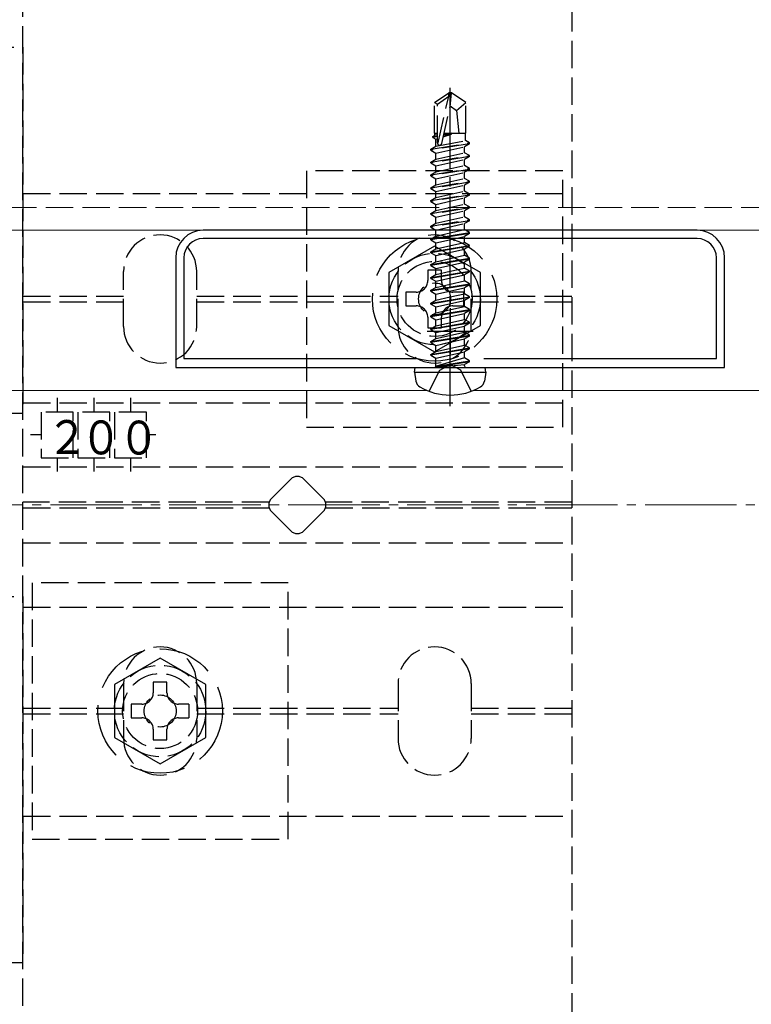
# Model space of a CAD drawing. Extents: x 0 to 1750, y 0 to 2608.
# Drawn here: x 1340 to 1420, y 874 to 982 of the extents above; entities that cross this region are included whole.
import ezdxf

# ---------------------------------------------------------------- set-up
doc = ezdxf.new("R2010")
doc.units = 0
doc.linetypes.add('YCENTER_1', pattern=[13, 10, -1, 1, -1])
doc.linetypes.add('YHIDDEN_1', pattern=[4, 3, -1])
for name, color, linetype, lineweight in [('YKK_11', 7, 'CONTINUOUS', 30), ('YKK_12', 2, 'CONTINUOUS', 13), ('YKK_13', 4, 'CONTINUOUS', 30), ('YSS_K', 3, 'CONTINUOUS', 13)]:
    doc.layers.add(name, color=color, linetype=linetype, lineweight=lineweight)
doc.styles.add('text-s', font='txt')

msp = doc.modelspace()

# ---------------------------------------------------------------- linework, layer by layer
at = {"layer": 'YKK_11', "linetype": 'ByBlock', "lineweight": -2, "ltscale": 0.5}
for p, q in [((1413.7, 958.85), (1359.7, 958.85)), ((1413.7, 957.95), (1359.7, 957.95)), ((1356.7, 955.85), (1356.7, 943.85)), ((1357.6, 955.85), (1357.6, 944.85)), ((1415.8, 944.85), (1415.8, 955.85)), ((1416.7, 943.85), (1416.7, 955.85)), ((1357.6, 944.85), (1383.01, 944.85)), ((1390.39, 944.85), (1415.8, 944.85)), ((1356.7, 943.85), (1416.7, 943.85))]:
    msp.add_line(p, q, dxfattribs=at)
at = {"layer": 'YKK_11', "ltscale": 0.5}
for p, q in [((1386.7, 950.35), (1386.7, 945.35)), ((1384.2, 947.85), (1389.2, 947.85))]:
    msp.add_line(p, q, dxfattribs=at)
at = {"layer": 'YKK_11', "linetype": 'ByBlock', "lineweight": -2, "ltscale": 0.5}
for centre, radius, start, end in [((1359.7, 955.85), 3, 90, 180), ((1413.7, 955.85), 3, 0, 90), ((1359.7, 955.85), 2.1, 90, 180), ((1413.7, 955.85), 2.1, 0, 90)]:
    msp.add_arc(centre, radius, start, end, dxfattribs=at)
at = {"layer": 'YKK_12', "linetype": 'YHIDDEN_1'}
msp.add_line((1322.5, 961.35), (1547.5, 961.35), dxfattribs=at)
at = {"layer": 'YKK_12'}
for p, q in [((625, 958.85), (1575, 958.85)), ((1322.5, 941.35), (1384.2, 941.35)), ((1389.2, 941.35), (1480.9, 941.35))]:
    msp.add_line(p, q, dxfattribs=at)
at = {"layer": 'YKK_13', "linetype": 'YHIDDEN_1'}
for p, q in [((1340, 830.15), (1340, 1027.55)), ((1400, 1027.55), (1400, 830.15)), ((1300, 978.85), (1340, 978.85)), ((1340, 978.85), (1340, 938.85)), ((1385, 972.8), (1386.55, 973.85)), ((1385.3, 972.64), (1386.55, 973.49)), ((1385.36, 968.24), (1386.55, 973.49)), ((1386.85, 973.85), (1386.55, 973.85)), ((1386.55, 973.49), (1386.55, 973.85)), ((1386.7, 972.34), (1386.7, 973.85)), ((1386.7, 972.34), (1386.85, 973.85)), ((1388.4, 972.8), (1386.85, 973.85)), ((1385, 969.45), (1385, 972.8)), ((1385, 972.8), (1385.3, 972.64)), ((1385.3, 968.4), (1385.3, 972.64)), ((1385.79, 968.34), (1386.7, 972.34)), ((1386.7, 972.45), (1387.4, 971.95)), ((1387.4, 971.95), (1388.4, 972.8)), ((1388.4, 969.45), (1388.4, 972.8)), ((1387.4, 971.95), (1387.65, 969.45)), ((1384.8, 969.1), (1385.02, 969.23)), ((1384.8, 969.1), (1385.3, 969.18)), ((1384.8, 969), (1384.8, 969.1)), ((1385.3, 969.08), (1384.8, 969)), ((1384.8, 969), (1385.15, 968.8)), ((1385, 969.45), (1385.3, 969.45)), ((1385.02, 969.23), (1385.02, 969.45)), ((1385.3, 969.26), (1385.02, 969.23)), ((1385.15, 968.8), (1385.3, 968.85)), ((1385.95, 969.05), (1386.86, 969.34)), ((1386.86, 969.34), (1385.98, 969.2)), ((1386.01, 969.3), (1386.86, 969.44)), ((1386.86, 969.44), (1386.02, 969.34)), ((1386.04, 969.45), (1388.4, 969.45)), ((1386.86, 969.34), (1386.86, 969.44)), ((1388.38, 968.64), (1388.38, 969.45)), ((1384.6, 967.7), (1388.8, 968.4)), ((1388.8, 968.3), (1384.6, 967.6)), ((1384.6, 967.7), (1385.15, 968.02)), ((1385.15, 968.02), (1385.15, 968.8)), ((1385.15, 968.02), (1388.38, 968.64)), ((1385.15, 967.28), (1388.25, 967.98)), ((1388.8, 968.3), (1388.25, 967.98)), ((1388.25, 967.32), (1388.25, 967.98)), ((1388.8, 968.4), (1388.38, 968.64)), ((1388.8, 968.3), (1388.8, 968.4)), ((1384.6, 967.6), (1384.6, 967.7)), ((1384.6, 967.6), (1385.15, 967.28)), ((1384.6, 966.3), (1388.8, 967)), ((1388.8, 966.9), (1384.6, 966.2)), ((1385.15, 966.62), (1388.25, 967.32)), ((1385.15, 966.62), (1385.15, 967.28)), ((1388.8, 967), (1388.25, 967.32)), ((1388.8, 966.9), (1388.25, 966.58)), ((1388.8, 966.9), (1388.8, 967)), ((1384.6, 966.3), (1385.15, 966.62)), ((1384.6, 966.2), (1384.6, 966.3)), ((1384.6, 966.2), (1385.15, 965.88)), ((1385.15, 965.88), (1388.25, 966.58)), ((1385.15, 965.22), (1388.25, 965.92)), ((1385.15, 965.22), (1385.15, 965.88)), ((1388.25, 965.92), (1388.25, 966.58)), ((1388.8, 965.6), (1388.25, 965.92)), ((1371, 965.35), (1371, 937.35)), ((1399, 965.35), (1371, 965.35)), ((1384.6, 964.9), (1388.8, 965.6)), ((1388.8, 965.5), (1384.6, 964.8)), ((1384.6, 964.9), (1385.15, 965.22)), ((1384.6, 964.8), (1384.6, 964.9)), ((1384.6, 964.8), (1385.15, 964.48)), ((1385.15, 964.48), (1388.25, 965.18)), ((1388.8, 965.5), (1388.25, 965.18)), ((1388.25, 964.52), (1388.25, 965.18)), ((1388.8, 965.5), (1388.8, 965.6)), ((1399, 937.35), (1399, 965.35)), ((1384.6, 963.5), (1388.8, 964.2)), ((1388.8, 964.1), (1384.6, 963.4)), ((1384.6, 963.5), (1385.15, 963.82)), ((1384.6, 963.4), (1384.6, 963.5)), ((1385.15, 963.82), (1388.25, 964.52)), ((1385.15, 963.82), (1385.15, 964.48)), ((1385.15, 963.08), (1388.25, 963.78)), ((1388.8, 964.2), (1388.25, 964.52)), ((1388.8, 964.1), (1388.25, 963.78)), ((1388.25, 963.12), (1388.25, 963.78)), ((1388.8, 964.1), (1388.8, 964.2)), ((1340, 962.85), (1400, 962.85)), ((1384.6, 963.4), (1385.15, 963.08)), ((1384.6, 962.1), (1388.8, 962.8)), ((1388.8, 962.7), (1384.6, 962)), ((1384.6, 962.1), (1385.15, 962.42)), ((1385.15, 962.42), (1388.25, 963.12)), ((1385.15, 962.42), (1385.15, 963.08)), ((1388.8, 962.8), (1388.25, 963.12)), ((1388.8, 962.7), (1388.25, 962.38)), ((1388.8, 962.7), (1388.8, 962.8)), ((1384.6, 962), (1384.6, 962.1)), ((1384.6, 962), (1385.15, 961.68)), ((1384.6, 960.7), (1388.8, 961.4)), ((1385.15, 961.68), (1388.25, 962.38)), ((1385.15, 961.02), (1388.25, 961.72)), ((1385.15, 961.02), (1385.15, 961.68)), ((1388.25, 961.72), (1388.25, 962.38)), ((1388.8, 961.4), (1388.25, 961.72)), ((1388.8, 961.3), (1388.8, 961.4)), ((1388.8, 961.3), (1384.6, 960.6)), ((1384.6, 960.7), (1385.15, 961.02)), ((1384.6, 960.6), (1384.6, 960.7)), ((1384.6, 960.6), (1385.15, 960.28)), ((1385.15, 960.28), (1388.25, 960.98)), ((1385.15, 959.62), (1388.25, 960.32)), ((1385.15, 959.62), (1385.15, 960.28)), ((1388.8, 961.3), (1388.25, 960.98)), ((1388.25, 960.32), (1388.25, 960.98)), ((1388.8, 960), (1388.25, 960.32)), ((1384.6, 959.3), (1388.8, 960)), ((1388.8, 959.9), (1384.6, 959.2)), ((1384.6, 959.3), (1385.15, 959.62)), ((1384.6, 959.2), (1384.6, 959.3)), ((1384.6, 959.2), (1385.15, 958.88)), ((1385.15, 958.88), (1388.25, 959.58)), ((1388.8, 959.9), (1388.25, 959.58)), ((1388.25, 958.92), (1388.25, 959.58)), ((1388.8, 959.9), (1388.8, 960)), ((1385.15, 958.85), (1385.15, 958.88)), ((1387.95, 958.85), (1388.25, 958.92)), ((1388.37, 958.85), (1388.25, 958.92)), ((1351, 948.35), (1351, 954.35)), ((1359, 948.35), (1359, 954.35)), ((1381, 948.35), (1381, 954.35)), ((1389, 948.35), (1389, 954.35)), ((1340, 951.65), (1351, 951.65)), ((1359, 951.65), (1381, 951.65)), ((1388.15, 952.1), (1388.15, 950.6)), ((1389, 951.65), (1400, 951.65)), ((1340, 951.05), (1351, 951.05)), ((1359, 951.05), (1381, 951.05)), ((1389, 951.05), (1400, 951.05)), ((1385.56, 943.59), (1386.7, 944.2)), ((1387.85, 943.59), (1386.7, 944.2)), ((1384.4, 941.27), (1385.56, 943.59)), ((1389, 941.27), (1387.85, 943.59)), ((1340, 940), (1400, 940)), ((1343.75, 940.56), (1343.75, 939)), ((1347.75, 940.56), (1347.75, 939)), ((1351.75, 940.56), (1351.75, 939)), ((1340, 938.85), (1300, 938.85)), ((1345.5, 939), (1342, 939)), ((1342, 939), (1342, 934)), ((1345.5, 934), (1345.5, 939)), ((1349.5, 939), (1346, 939)), ((1346, 939), (1346, 934)), ((1349.5, 934), (1349.5, 939)), ((1353.5, 939), (1350, 939)), ((1350, 939), (1350, 934)), ((1353.5, 934), (1353.5, 939)), ((1371, 937.35), (1399, 937.35)), ((1342, 936.5), (1340.83, 936.5)), ((1354.53, 936.5), (1353.5, 936.5)), ((1342, 934), (1345.5, 934)), ((1343.75, 934), (1343.75, 932.52)), ((1346, 934), (1349.5, 934)), ((1347.75, 934), (1347.75, 932.52)), ((1350, 934), (1353.5, 934)), ((1351.75, 934), (1351.75, 932.52)), ((1340, 933), (1400, 933)), ((1367.17, 929.56), (1369.29, 931.68)), ((1370.71, 931.68), (1372.83, 929.56)), ((1366.92, 929.15), (1340, 929.15)), ((1400, 929.15), (1373.08, 929.15)), ((1340, 928.55), (1366.92, 928.55)), ((1369.29, 926.02), (1367.17, 928.14)), ((1372.83, 928.14), (1370.71, 926.02)), ((1373.08, 928.55), (1400, 928.55)), ((1340, 924.7), (1400, 924.7)), ((1341, 920.35), (1341, 892.35)), ((1369, 920.35), (1341, 920.35)), ((1369, 892.35), (1369, 920.35)), ((1300, 918.85), (1340, 918.85)), ((1340, 918.85), (1340, 878.85)), ((1340, 917.7), (1400, 917.7)), ((1351, 909.35), (1351, 903.35)), ((1359, 909.35), (1359, 903.35)), ((1381, 909.35), (1381, 903.35)), ((1389, 909.35), (1389, 903.35)), ((1340, 906.65), (1351, 906.65)), ((1358.15, 907.1), (1358.15, 905.6)), ((1359, 906.65), (1381, 906.65)), ((1389, 906.65), (1400, 906.65)), ((1340, 906.05), (1351, 906.05)), ((1359, 906.05), (1381, 906.05)), ((1389, 906.05), (1400, 906.05)), ((1340, 894.85), (1400, 894.85)), ((1341, 892.35), (1369, 892.35)), ((1340, 878.85), (1300, 878.85))]:
    msp.add_line(p, q, dxfattribs=at)
at = {"layer": 'YKK_13', "linetype": 'YCENTER_1'}
msp.add_line((1386.7, 939.65), (1386.7, 974.4), dxfattribs=at)
at = {"layer": 'YKK_13'}
for p, q in [((1384.6, 957.9), (1388.8, 958.6)), ((1388.8, 958.5), (1384.6, 957.8)), ((1384.6, 957.9), (1385.15, 958.22)), ((1385.15, 958.22), (1387.95, 958.85)), ((1385.15, 958.22), (1385.15, 958.85)), ((1385.15, 957.48), (1388.25, 958.18)), ((1388.8, 958.5), (1388.25, 958.18)), ((1388.25, 957.52), (1388.25, 958.18)), ((1388.8, 958.6), (1388.37, 958.85)), ((1388.8, 958.5), (1388.8, 958.6)), ((1384.6, 957.8), (1384.6, 957.9)), ((1384.6, 957.8), (1385.15, 957.48)), ((1384.6, 956.5), (1388.8, 957.2)), ((1388.8, 957.1), (1384.6, 956.4)), ((1385.15, 956.82), (1388.25, 957.52)), ((1385.15, 956.82), (1385.15, 957.48)), ((1388.8, 957.2), (1388.25, 957.52)), ((1388.8, 957.1), (1388.25, 956.78)), ((1388.8, 957.1), (1388.8, 957.2)), ((1384.6, 956.5), (1385.15, 956.82)), ((1384.6, 956.4), (1384.6, 956.5)), ((1384.6, 956.4), (1385.15, 956.08)), ((1385.15, 956.08), (1388.25, 956.78)), ((1385.15, 955.42), (1385.15, 956.08)), ((1386.7, 955.77), (1388.25, 956.12)), ((1388.25, 956.12), (1388.25, 956.78)), ((1388.8, 955.8), (1388.25, 956.12)), ((1384.6, 955.1), (1388.8, 955.8)), ((1388.8, 955.7), (1384.6, 955)), ((1384.6, 955.1), (1385.15, 955.42)), ((1384.6, 955), (1384.6, 955.1)), ((1384.6, 955), (1385.15, 954.68)), ((1385.15, 955.42), (1386.7, 955.77)), ((1385.15, 954.68), (1388.25, 955.38)), ((1388.8, 955.7), (1388.25, 955.38)), ((1388.25, 954.72), (1388.25, 955.38)), ((1388.8, 955.7), (1388.8, 955.8)), ((1384.6, 953.7), (1388.8, 954.4)), ((1388.8, 954.3), (1384.6, 953.6)), ((1384.6, 953.7), (1385.15, 954.02)), ((1385.15, 954.02), (1385.15, 954.68)), ((1385.15, 954.02), (1386.7, 954.37)), ((1385.15, 953.28), (1388.25, 953.98)), ((1386.7, 954.37), (1388.25, 954.72)), ((1388.8, 954.4), (1388.25, 954.72)), ((1388.8, 954.3), (1388.25, 953.98)), ((1388.25, 953.32), (1388.25, 953.98)), ((1388.8, 954.3), (1388.8, 954.4)), ((1384.6, 953.6), (1384.6, 953.7)), ((1384.6, 953.6), (1385.15, 953.28)), ((1384.6, 952.3), (1388.8, 953)), ((1388.8, 952.9), (1384.6, 952.2)), ((1385.15, 952.62), (1385.15, 953.28)), ((1385.15, 952.62), (1386.7, 952.97)), ((1386.7, 952.97), (1388.25, 953.32)), ((1388.8, 953), (1388.25, 953.32)), ((1388.8, 952.9), (1388.25, 952.58)), ((1388.8, 952.9), (1388.8, 953)), ((1384.6, 952.3), (1385.15, 952.62)), ((1384.6, 952.2), (1384.6, 952.3)), ((1384.6, 952.2), (1385.15, 951.88)), ((1385.15, 951.88), (1388.25, 952.58)), ((1385.15, 951.22), (1385.15, 951.88)), ((1386.7, 951.57), (1388.25, 951.92)), ((1388.25, 951.92), (1388.25, 952.58)), ((1388.8, 951.6), (1388.25, 951.92)), ((1384.6, 950.9), (1388.8, 951.6)), ((1388.8, 951.5), (1384.6, 950.8)), ((1384.6, 950.9), (1385.15, 951.22)), ((1384.6, 950.8), (1384.6, 950.9)), ((1384.6, 950.8), (1385.15, 950.48)), ((1385.15, 951.22), (1386.7, 951.57)), ((1385.15, 950.48), (1388.25, 951.18)), ((1388.8, 951.5), (1388.25, 951.18)), ((1388.25, 950.52), (1388.25, 951.18)), ((1388.8, 951.5), (1388.8, 951.6)), ((1384.6, 949.5), (1388.8, 950.2)), ((1388.8, 950.1), (1384.6, 949.4)), ((1384.6, 949.5), (1385.15, 949.82)), ((1384.6, 949.4), (1384.6, 949.5)), ((1385.15, 949.82), (1388.25, 950.52)), ((1385.15, 949.82), (1385.15, 950.48)), ((1385.15, 949.08), (1388.25, 949.78)), ((1388.8, 950.2), (1388.25, 950.52)), ((1388.8, 950.1), (1388.25, 949.78)), ((1388.25, 949.12), (1388.25, 949.78)), ((1388.8, 950.1), (1388.8, 950.2)), ((1384.6, 949.4), (1385.15, 949.08)), ((1384.6, 948.1), (1388.8, 948.8)), ((1388.8, 948.7), (1384.6, 948)), ((1384.6, 948.1), (1385.15, 948.42)), ((1385.15, 948.42), (1388.25, 949.12)), ((1385.15, 948.42), (1385.15, 949.08)), ((1388.8, 948.8), (1388.25, 949.12)), ((1388.8, 948.7), (1388.25, 948.38)), ((1388.8, 948.7), (1388.8, 948.8)), ((1384.6, 948), (1384.6, 948.1)), ((1384.6, 948), (1385.15, 947.68)), ((1384.6, 946.7), (1388.8, 947.4)), ((1385.15, 947.68), (1388.25, 948.38)), ((1385.15, 947.02), (1388.25, 947.72)), ((1385.15, 947.02), (1385.15, 947.68)), ((1388.25, 947.72), (1388.25, 948.38)), ((1388.8, 947.4), (1388.25, 947.72)), ((1388.8, 947.3), (1388.8, 947.4)), ((1388.8, 947.3), (1384.6, 946.6)), ((1384.6, 946.7), (1385.15, 947.02)), ((1384.6, 946.6), (1384.6, 946.7)), ((1384.6, 946.6), (1385.15, 946.28)), ((1385.15, 946.28), (1388.25, 946.98)), ((1385.15, 945.62), (1388.25, 946.32)), ((1385.15, 945.62), (1385.15, 946.28)), ((1388.8, 947.3), (1388.25, 946.98)), ((1388.25, 946.32), (1388.25, 946.98)), ((1388.8, 946), (1388.25, 946.32)), ((1384.6, 945.3), (1388.8, 946)), ((1388.8, 945.9), (1384.6, 945.2)), ((1384.6, 945.3), (1385.15, 945.62)), ((1384.6, 945.2), (1384.6, 945.3)), ((1384.6, 945.2), (1385.15, 944.88)), ((1385.15, 944.88), (1388.25, 945.58)), ((1388.8, 945.9), (1388.25, 945.58)), ((1388.25, 944.92), (1388.25, 945.58)), ((1388.8, 945.9), (1388.8, 946)), ((1385.15, 944.05), (1385.15, 944.88)), ((1388.25, 944.92), (1385.2, 944)), ((1385.2, 944), (1388.8, 944.6)), ((1388.8, 944.5), (1385.2, 943.9)), ((1385.2, 943.9), (1388.25, 944.18)), ((1388.8, 944.6), (1388.25, 944.92)), ((1388.8, 944.5), (1388.25, 944.18)), ((1388.25, 944.05), (1388.25, 944.18)), ((1388.8, 944.5), (1388.8, 944.6)), ((1388.8, 944.5), (1388.8, 944.6)), ((1382.79, 943.35), (1382.88, 943.85)), ((1382.79, 943.35), (1382.96, 942.38)), ((1382.79, 943.35), (1390.61, 943.35)), ((1382.88, 943.85), (1390.52, 943.85)), ((1385.2, 943.9), (1385.2, 944)), ((1390.61, 943.35), (1390.44, 942.38)), ((1390.61, 943.35), (1390.52, 943.85))]:
    msp.add_line(p, q, dxfattribs=at)
at = {"layer": 'YKK_13', "linetype": 'YHIDDEN_1', "ltscale": 2}
for p, q in [((1385, 957.12), (1380, 954.24)), ((1390, 954.24), (1385, 957.12)), ((1380, 954.24), (1380, 948.46)), ((1390, 948.46), (1390, 954.24)), ((1380, 948.46), (1385, 945.58)), ((1385, 945.58), (1390, 948.46)), ((1355, 912.12), (1350, 909.24)), ((1360, 909.24), (1355, 912.12)), ((1350, 909.24), (1350, 903.46)), ((1360, 903.46), (1360, 909.24)), ((1350, 903.46), (1355, 900.58)), ((1355, 900.58), (1360, 903.46))]:
    msp.add_line(p, q, dxfattribs=at)
at = {"layer": 'YKK_13', "linetype": 'YHIDDEN_1', "ltscale": 3}
for p, q in [((1385.75, 954.5), (1384.25, 954.5)), ((1384.25, 954.5), (1384.25, 953.35)), ((1385.75, 953.35), (1385.75, 954.5)), ((1381.85, 952.1), (1381.85, 950.6)), ((1383, 952.1), (1381.85, 952.1)), ((1388.15, 952.1), (1387, 952.1)), ((1381.85, 950.6), (1383, 950.6)), ((1387, 950.6), (1388.15, 950.6)), ((1384.25, 949.35), (1384.25, 948.2)), ((1385.75, 948.2), (1385.75, 949.35)), ((1384.25, 948.2), (1385.75, 948.2)), ((1355.75, 909.5), (1354.25, 909.5)), ((1354.25, 909.5), (1354.25, 908.35)), ((1355.75, 908.35), (1355.75, 909.5)), ((1351.85, 907.1), (1351.85, 905.6)), ((1353, 907.1), (1351.85, 907.1)), ((1358.15, 907.1), (1357, 907.1)), ((1351.85, 905.6), (1353, 905.6)), ((1357, 905.6), (1358.15, 905.6)), ((1354.25, 904.35), (1354.25, 903.2)), ((1355.75, 903.2), (1355.75, 904.35)), ((1354.25, 903.2), (1355.75, 903.2))]:
    msp.add_line(p, q, dxfattribs=at)
at = {"layer": 'YKK_13', "linetype": 'YHIDDEN_1', "ltscale": 2}
for centre in [(1385, 951.35), (1355, 906.35)]:
    msp.add_circle(centre, 6.8, dxfattribs=at)
at = {"layer": 'YKK_13', "linetype": 'YHIDDEN_1'}
for centre, radius in [((1385, 951.35), 5), ((1385, 951.35), 4.1), ((1385, 951.35), 1.75), ((1355, 906.35), 5), ((1355, 906.35), 4.1), ((1355, 906.35), 1.75)]:
    msp.add_circle(centre, radius, dxfattribs=at)
for centre, radius, start, end in [((1385.55, 968.4), 0.248, 180, 347.191), ((1355, 954.35), 4, 0, 180), ((1385, 954.35), 4, 0, 180), ((1355, 948.35), 4, 180, 0), ((1385, 948.35), 4, 180, 0), ((1370, 930.97), 1, 45, 135), ((1367.88, 928.85), 1, 135, 225), ((1372.12, 928.85), 1, 315, 45), ((1370, 926.73), 1, 225, 315), ((1355, 909.35), 4, 0, 180), ((1385, 909.35), 4, 0, 180), ((1355, 903.35), 4, 180, 0), ((1385, 903.35), 4, 180, 0)]:
    msp.add_arc(centre, radius, start, end, dxfattribs=at)
at = {"layer": 'YKK_13', "linetype": 'YHIDDEN_1', "ltscale": 3}
for centre, start, end in [((1383, 953.35), 270, 0), ((1387, 953.35), 180, 270), ((1383, 949.35), 0, 90), ((1387, 949.35), 90, 180), ((1353, 908.35), 270, 0), ((1357, 908.35), 180, 270), ((1353, 904.35), 0, 90), ((1357, 904.35), 90, 180)]:
    msp.add_arc(centre, 1.25, start, end, dxfattribs=at)
at = {"layer": 'YKK_13'}
for centre, radius, start, end in [((1384.95, 944.05), 0.2, 270, 0), ((1388.45, 944.05), 0.2, 180, 270), ((1383.85, 942.53), 0.9, 190, 239.3641), ((1389.55, 942.53), 0.9, 300.6359, 350), ((1386.7, 947.35), 6.5, 239.3641, 300.6359)]:
    msp.add_arc(centre, radius, start, end, dxfattribs=at)
at = {"layer": 'YSS_K', "linetype": 'YCENTER_1'}
msp.add_line((680, 928.85), (1704.23, 928.85), dxfattribs=at)

# ---------------------------------------------------------------- texts
at = {"layer": 'YKK_13', "style": 'text-s', "width": 0.892495}
for s, p in [('２', (1342.59, 934.42)), ('０', (1346.28, 934.38)), ('０', (1350.42, 934.36))]:
    msp.add_text(s, height=3.7, rotation=0, dxfattribs=at).set_placement(p)

doc.saveas('drawing.dxf')
